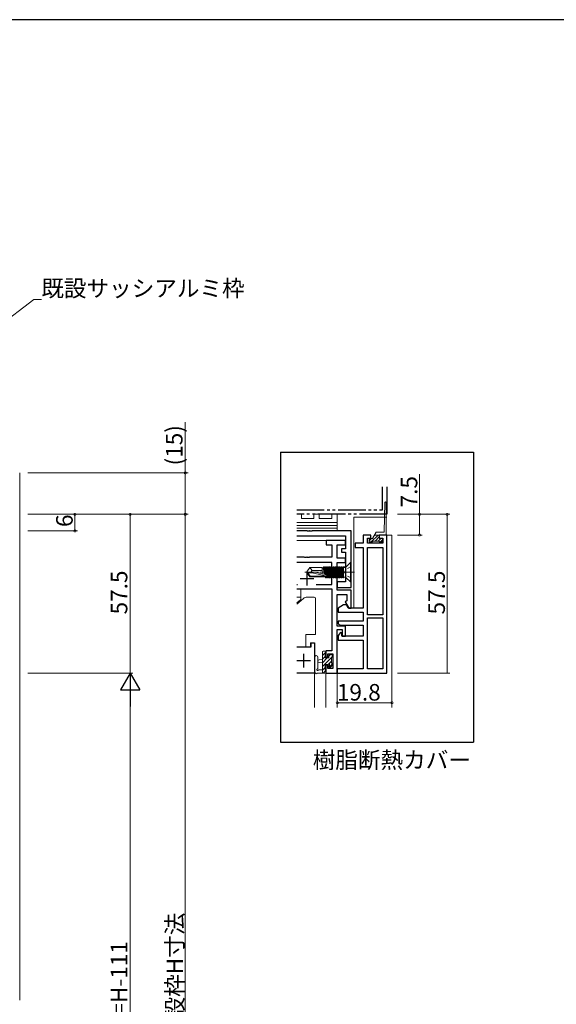
# Model space of a CAD drawing. Extents: x 0 to 1133, y 0 to 806.
# Drawn here: x 307 to 502, y 445 to 802 of the extents above; entities that cross this region are included whole.
import ezdxf

# ---------------------------------------------------------------- set-up
doc = ezdxf.new("R2010")
doc.units = 0
for name, pattern in [('YCENTER_1', [13, 10, -1, 1, -1]), ('YDIVIDE_1', [15, 10, -1, 1, -1, 1, -1]), ('YHIDDEN_1', [4, 3, -1])]:
    doc.linetypes.add(name, pattern=pattern)
doc.layers.get('0').update_dxf_attribs({"linetype": 'CONTINUOUS'})
doc.layers.add('USER1', color=3, linetype='CONTINUOUS')
doc.layers.add('YKK_ZWAK', color=7, linetype='CONTINUOUS')
for name, color, linetype, lineweight in [('YKK_11', 7, 'CONTINUOUS', 30), ('YKK_12', 2, 'CONTINUOUS', 13), ('YKK_13', 4, 'CONTINUOUS', 13), ('YKK_D', 6, 'CONTINUOUS', 13)]:
    doc.layers.add(name, color=color, linetype=linetype, lineweight=lineweight)
doc.styles.get("Standard").update_dxf_attribs({"font": 'ROMANS.SHX', "bigfont": 'EXTFONT.SHX'})

# ---------------------------------------------------------------- blocks, each defined once
blk = doc.blocks.new('A201')
at = {"layer": 'YKK_ZWAK', "color": 254, "linetype": 'Continuous'}
blk.add_line((571.000014, 409.99951), (21.000001, 409.99951), dxfattribs=at)

msp = doc.modelspace()

# ---------------------------------------------------------------- linework, layer by layer
for p, q in [((401.7, 645.31), (401.7, 540.31)), ((401.7, 645.31), (471.7, 645.31)), ((471.7, 645.31), (471.7, 540.31)), ((401.7, 540.31), (471.7, 540.31))]:
    msp.add_line(p, q)
at = {"layer": 'YKK_11', "linetype": 'YDIVIDE_1'}
for p, q in [((438.63, 624.47), (438.63, 632.82)), ((440.28, 632.82), (440.28, 622.82)), ((407.58, 624.47), (438.63, 624.47)), ((440.28, 622.82), (407.58, 622.82))]:
    msp.add_line(p, q, dxfattribs=at)
at = {"layer": 'YKK_11', "color": 0, "linetype": 'ByBlock', "lineweight": -2, "ltscale": 0.5}
for p, q in [((411.32, 616.82), (407.58, 616.82)), ((407.58, 615.02), (425.28, 615.02)), ((411.51, 616.7), (411.32, 616.82)), ((412.06, 616.7), (411.51, 616.7)), ((412.24, 616.82), (412.06, 616.7)), ((412.32, 616.82), (412.24, 616.82)), ((412.51, 616.7), (412.32, 616.82)), ((413.06, 616.7), (412.51, 616.7)), ((413.24, 616.82), (413.06, 616.7)), ((427.28, 616.82), (413.24, 616.82)), ((425.28, 615.02), (425.28, 610.32)), ((427.28, 602.27), (427.28, 616.82)), ((434.48, 615.32), (431.68, 615.32)), ((431.68, 615.32), (431.68, 612.32)), ((433.18, 612.32), (433.18, 614.12)), ((433.18, 614.12), (434.48, 614.12)), ((434.48, 614.12), (434.48, 615.32)), ((440.28, 615.32), (437.48, 615.32)), ((437.48, 615.32), (437.48, 614.12)), ((437.48, 614.12), (438.78, 614.12)), ((438.78, 614.12), (438.78, 612.32)), ((440.28, 565.32), (440.28, 615.32)), ((425.28, 613.32), (418.28, 613.32)), ((418.28, 613.32), (418.28, 611.82)), ((418.28, 611.82), (420.28, 611.82)), ((420.28, 611.82), (420.28, 607.32)), ((422.28, 606.95), (422.28, 611.82)), ((422.28, 611.82), (425.28, 611.82)), ((425.28, 610.32), (423.78, 610.32)), ((423.78, 610.32), (423.78, 609.12)), ((425.28, 611.82), (425.28, 613.32)), ((431.68, 612.32), (428.78, 612.32)), ((428.78, 612.32), (428.78, 610.82)), ((428.78, 610.82), (431.68, 610.82)), ((431.68, 610.82), (431.68, 588.82)), ((438.78, 612.32), (433.18, 612.32)), ((433.18, 586.42), (433.18, 610.82)), ((433.18, 586.42), (433.18, 610.82)), ((433.18, 610.82), (438.78, 610.82)), ((438.78, 610.82), (438.78, 586.42)), ((410.32, 607.32), (407.58, 607.32)), ((410.51, 607.2), (410.32, 607.32)), ((411.06, 607.2), (410.51, 607.2)), ((411.24, 607.32), (411.06, 607.2)), ((411.32, 607.32), (411.24, 607.32)), ((411.51, 607.2), (411.32, 607.32)), ((412.06, 607.2), (411.51, 607.2)), ((412.24, 607.32), (412.06, 607.2)), ((420.28, 607.32), (412.24, 607.32)), ((425.28, 606.95), (422.28, 606.95)), ((423.78, 609.12), (425.28, 609.12)), ((425.28, 609.12), (425.28, 598.32)), ((425.28, 605.32), (425.28, 606.95)), ((420.28, 605.32), (407.58, 605.32)), ((420.28, 597.45), (420.28, 605.32)), ((422.28, 595.32), (422.28, 605.32)), ((422.28, 605.32), (425.28, 605.32)), ((427.16, 602.09), (427.28, 602.27)), ((427.16, 601.54), (427.16, 602.09)), ((427.28, 601.36), (427.16, 601.54)), ((427.28, 596.32), (427.28, 601.36)), ((407.58, 597.45), (407.93, 597.45)), ((407.58, 595.82), (420.28, 595.82)), ((414.63, 597.45), (420.28, 597.45)), ((414.63, 597.45), (420.28, 597.45)), ((420.28, 595.82), (420.28, 573.42)), ((425.28, 598.32), (422.28, 598.32)), ((422.28, 598.32), (422.28, 596.32)), ((422.28, 596.32), (427.28, 596.32)), ((427.28, 595.32), (422.28, 595.32)), ((422.28, 582.32), (422.28, 593.82)), ((422.28, 593.82), (425.78, 593.82)), ((425.78, 593.82), (425.78, 591.44)), ((427.28, 588.82), (427.28, 595.32)), ((424.58, 590.02), (422.58, 588.86)), ((422.58, 588.86), (422.58, 587.32)), ((425.58, 590.02), (424.58, 590.02)), ((425.78, 591.44), (425.17, 591.08)), ((425.17, 591.08), (426.48, 588.82)), ((426.28, 588.82), (425.58, 590.02)), ((431.68, 588.82), (426.28, 588.82)), ((426.48, 588.82), (427.28, 588.82)), ((422.58, 587.32), (431.68, 587.32)), ((431.68, 587.32), (431.68, 584.12)), ((438.78, 586.42), (433.18, 586.42)), ((433.18, 566.82), (433.18, 585.32)), ((433.18, 566.82), (433.18, 585.32)), ((433.18, 585.32), (438.78, 585.32)), ((438.78, 585.32), (438.78, 566.82)), ((425.28, 582.32), (422.28, 582.32)), ((431.68, 584.12), (422.58, 584.12)), ((422.58, 584.12), (422.58, 583.12)), ((422.58, 583.12), (423.45, 582.62)), ((423.45, 582.62), (431.68, 582.62)), ((425.28, 578.72), (425.28, 582.32)), ((431.68, 582.62), (431.68, 578.72)), ((422.28, 565.32), (422.28, 581.12)), ((422.28, 581.12), (424.08, 581.12)), ((423.5, 579.96), (422.58, 578.87)), ((422.58, 578.87), (422.58, 577.22)), ((423.88, 579.84), (423.5, 579.96)), ((423.98, 578.72), (423.88, 579.84)), ((431.68, 578.72), (423.98, 578.72)), ((424.08, 581.12), (424.08, 578.72)), ((424.08, 578.72), (425.28, 578.72)), ((407.58, 574.82), (412.88, 574.82)), ((412.88, 574.82), (412.88, 576.32)), ((412.88, 576.32), (414.08, 576.32)), ((414.08, 576.32), (414.08, 565.32)), ((422.58, 577.22), (431.68, 577.22)), ((431.68, 577.22), (431.68, 566.82)), ((420.28, 573.42), (418.08, 573.42)), ((418.08, 573.42), (418.08, 571.12)), ((418.08, 571.12), (418.88, 571.12)), ((418.88, 571.12), (418.88, 572.22)), ((418.88, 572.22), (420.65, 572.22)), ((420.65, 572.22), (420.65, 566.95)), ((418.88, 568.12), (418.08, 568.12)), ((418.08, 568.12), (418.08, 565.32)), ((418.88, 566.95), (418.88, 568.12)), ((414.08, 565.32), (407.58, 565.32)), ((418.08, 565.32), (422.28, 565.32)), ((420.65, 566.95), (418.88, 566.95)), ((431.68, 566.82), (422.28, 566.82)), ((422.28, 566.82), (422.28, 565.32)), ((422.28, 565.32), (440.28, 565.32)), ((438.78, 566.82), (433.18, 566.82))]:
    msp.add_line(p, q, dxfattribs=at)
at = {"layer": 'YKK_11', "color": 2, "ltscale": 0.5}
for p, q in [((408.78, 599.52), (413.78, 599.52)), ((411.28, 602.02), (411.28, 597.02)), ((410.08, 572.32), (410.08, 567.32)), ((407.58, 569.82), (412.58, 569.82))]:
    msp.add_line(p, q, dxfattribs=at)
at = {"layer": 'YKK_12'}
for p, q in [((307.22, 637.82), (307.22, 446.82)), ((440.28, 614.82), (440.28, 615.32)), ((442.08, 615.32), (440.28, 615.32)), ((440.28, 614.82), (440.28, 615.32)), ((442.08, 615.32), (440.28, 615.32)), ((442.08, 552.82), (442.08, 615.32)), ((422.28, 613.32), (407.58, 613.32)), ((422.28, 552.82), (422.28, 580.82)), ((407.58, 574.82), (412.58, 574.82)), ((414.08, 576.32), (412.58, 576.32)), ((412.58, 574.82), (412.58, 576.32)), ((414.08, 552.82), (414.08, 576.32)), ((414.08, 565.32), (407.58, 565.32)), ((422.28, 565.32), (418.08, 565.32)), ((418.08, 552.82), (418.08, 565.32))]:
    msp.add_line(p, q, dxfattribs=at)
at = {"layer": 'YKK_13'}
for p, q in [((439.23, 616.32), (439.53, 627.09)), ((440.03, 627.07), (440.03, 615.32)), ((407.58, 622.82), (409.28, 622.82)), ((409.28, 622.82), (409.28, 621.32)), ((409.28, 621.32), (413.78, 621.32)), ((413.78, 621.32), (413.78, 622.82)), ((413.78, 622.82), (415.78, 622.82)), ((415.78, 622.82), (415.78, 621.32)), ((415.78, 621.32), (420.28, 621.32)), ((420.28, 621.32), (420.28, 622.82)), ((420.28, 622.82), (422.28, 622.82)), ((422.28, 622.82), (422.28, 619.82)), ((428.28, 621.82), (440.28, 621.82)), ((428.28, 621.82), (428.28, 588.82)), ((422.28, 619.82), (407.58, 619.82)), ((422.28, 619.82), (407.58, 619.82)), ((407.58, 618.82), (422.28, 618.82)), ((422.28, 618.82), (407.58, 618.82)), ((407.58, 617.82), (422.28, 617.82)), ((422.28, 617.82), (407.58, 617.82)), ((422.28, 618.82), (422.28, 619.82)), ((422.28, 617.82), (422.28, 618.82)), ((422.28, 616.82), (422.28, 617.82)), ((407.58, 616.82), (422.28, 616.82)), ((433.83, 613.72), (433.83, 613.12)), ((434.13, 614.02), (435.08, 614.02)), ((436.41, 616.32), (435.08, 614.02)), ((435.83, 615.32), (440.03, 615.32)), ((439.23, 616.32), (436.41, 616.32)), ((437.48, 614.32), (437.48, 615.32)), ((437.78, 614.02), (438.43, 614.02)), ((438.73, 613.72), (438.73, 613.12)), ((434.13, 612.82), (434.78, 612.82)), ((437.48, 613.12), (435.08, 613.12)), ((437.78, 612.82), (438.43, 612.82)), ((413.24, 601.67), (411.64, 601.67)), ((416.78, 602.52), (413.18, 602.52)), ((409.13, 595.82), (407.58, 595.82)), ((409.13, 595.82), (409.13, 593.12)), ((407.58, 592.82), (408.83, 592.82)), ((410.03, 592.35), (407.58, 590.29)), ((409.13, 593.12), (409.13, 592.25)), ((413.88, 592.82), (411.32, 592.82)), ((411.58, 592.82), (411.32, 592.82)), ((411.58, 592.82), (411.88, 592.82)), ((414.38, 579.32), (414.38, 592.32)), ((408.95, 591.87), (407.58, 590.71)), ((410.88, 574.82), (410.88, 579.32)), ((410.88, 579.32), (413.88, 579.32)), ((413.88, 579.32), (414.38, 579.32)), ((407.58, 574.82), (410.88, 574.82)), ((414.08, 571.04), (414.08, 565.88)), ((415.28, 571.04), (415.29, 567.08)), ((418.08, 572.92), (416.88, 571.72)), ((416.88, 565.32), (416.88, 572.92)), ((417.88, 571.37), (416.88, 570.37)), ((420.18, 570.98), (416.88, 567.68)), ((418.67, 570.82), (416.88, 569.03)), ((417.18, 573.22), (417.78, 573.22)), ((417.88, 572.12), (417.88, 570.82)), ((417.88, 570.82), (419.28, 570.82)), ((418.08, 572.92), (418.08, 572.32)), ((419.87, 572.02), (419.28, 571.43)), ((419.28, 570.82), (419.28, 571.72)), ((419.58, 572.02), (420.08, 572.02)), ((420.18, 571.02), (420.18, 568.92)), ((420.38, 571.17), (420.22, 571.02)), ((420.38, 571.72), (420.38, 571.22)), ((416.88, 570.22), (415.74, 570.11)), ((416.88, 569.02), (415.74, 569.12)), ((417.88, 567.33), (416.88, 566.33)), ((418.82, 568.42), (417.88, 568.42)), ((417.88, 568.42), (417.88, 566.42)), ((420.18, 569.63), (419.2, 568.65)), ((419.28, 567.62), (419.28, 567.95)), ((420.38, 568.48), (419.34, 567.44)), ((420.3, 567.9), (419.8, 567.4)), ((420.38, 568.72), (420.38, 568.12)), ((417.78, 565.32), (415.1, 565.32)), ((415.7, 566.52), (416.88, 566.52)), ((418.08, 566.18), (417.21, 565.32)), ((418.08, 566.22), (418.08, 565.62))]:
    msp.add_line(p, q, dxfattribs=at)
at = {"layer": 'YKK_13', "ltscale": 0.3}
for p, q in [((433.83, 613.21), (434.64, 614.02)), ((434.57, 612.82), (437.06, 615.32)), ((435.68, 615.06), (435.94, 615.32)), ((435.99, 613.12), (437.48, 614.61)), ((437.11, 613.12), (438.01, 614.02)), ((437.93, 612.82), (438.73, 613.62))]:
    msp.add_line(p, q, dxfattribs=at)
at = {"layer": 'YKK_13', "ltscale": 0.5}
for p, q in [((412.33, 603.52), (411.28, 601.97)), ((416.78, 603.52), (412.33, 603.52)), ((413.18, 602.52), (412.33, 603.52)), ((416.78, 601.27), (416.78, 603.52)), ((416.78, 603.42), (417.18, 603.42)), ((417.4, 603.79), (417.18, 603.42)), ((417.69, 601.06), (417.18, 603.42)), ((417.89, 601.02), (417.4, 603.79)), ((417.57, 603.79), (417.4, 603.79)), ((417.57, 603.79), (417.79, 603.42)), ((417.57, 603.79), (418.07, 600.98)), ((417.78, 603.42), (417.88, 603.42)), ((417.79, 603.42), (418.34, 600.92)), ((418.1, 603.79), (417.88, 603.42)), ((418.43, 600.89), (417.88, 603.42)), ((418.8, 599.84), (418.1, 603.79)), ((418.27, 603.79), (418.1, 603.79)), ((418.27, 603.79), (418.49, 603.42)), ((418.27, 603.79), (418.97, 599.84)), ((418.49, 603.42), (418.58, 603.42)), ((418.49, 603.42), (419.19, 600.22)), ((418.8, 603.79), (418.58, 603.42)), ((419.28, 600.22), (418.58, 603.42)), ((418.97, 603.79), (418.8, 603.79)), ((419.5, 599.84), (418.8, 603.79)), ((418.97, 603.79), (419.19, 603.42)), ((418.97, 603.79), (419.67, 599.84)), ((419.19, 603.42), (419.28, 603.42)), ((419.19, 603.42), (419.89, 600.22)), ((419.5, 603.79), (419.28, 603.42)), ((419.98, 600.22), (419.28, 603.42)), ((419.67, 603.79), (419.5, 603.79)), ((419.5, 603.79), (420.2, 599.84)), ((419.67, 603.79), (419.89, 603.42)), ((420.37, 599.84), (419.67, 603.79)), ((419.89, 603.42), (419.98, 603.42)), ((419.89, 603.42), (420.59, 600.22)), ((420.2, 603.79), (419.98, 603.42)), ((420.68, 600.22), (419.98, 603.42)), ((420.37, 603.79), (420.2, 603.79)), ((420.2, 603.79), (420.9, 599.84)), ((420.37, 603.79), (420.59, 603.42)), ((421.07, 599.84), (420.37, 603.79)), ((420.59, 603.42), (420.68, 603.42)), ((420.59, 603.42), (421.29, 600.22)), ((420.9, 603.79), (420.68, 603.42)), ((421.38, 600.22), (420.68, 603.42)), ((421.07, 603.79), (420.9, 603.79)), ((420.9, 603.79), (421.6, 599.84)), ((421.07, 603.79), (421.29, 603.42)), ((421.77, 599.84), (421.07, 603.79)), ((421.29, 603.42), (421.38, 603.42)), ((421.29, 603.42), (421.99, 600.22)), ((421.6, 603.79), (421.38, 603.42)), ((422.08, 600.22), (421.38, 603.42)), ((421.77, 603.79), (421.6, 603.79)), ((421.6, 603.79), (422.3, 599.84)), ((421.77, 603.79), (421.99, 603.42)), ((422.47, 599.84), (421.77, 603.79)), ((421.99, 603.42), (422.08, 603.42)), ((421.99, 603.42), (422.69, 600.22)), ((422.3, 603.79), (422.08, 603.42)), ((422.78, 600.22), (422.08, 603.42)), ((422.47, 603.79), (422.3, 603.79)), ((422.3, 603.79), (423, 599.84)), ((422.47, 603.79), (422.69, 603.42)), ((423.17, 599.84), (422.47, 603.79)), ((422.69, 603.42), (422.78, 603.42)), ((422.69, 603.42), (423.39, 600.22)), ((423, 603.79), (422.78, 603.42)), ((423.48, 600.22), (422.78, 603.42)), ((423.17, 603.79), (423, 603.79)), ((423, 603.79), (423.7, 599.84)), ((423.17, 603.79), (423.39, 603.42)), ((423.87, 599.84), (423.17, 603.79)), ((423.39, 603.42), (423.48, 603.42)), ((423.39, 603.42), (424.09, 600.22)), ((423.7, 603.79), (423.48, 603.42)), ((424.18, 600.22), (423.48, 603.42)), ((423.87, 603.79), (423.7, 603.79)), ((423.7, 603.79), (424.4, 599.84)), ((423.87, 603.79), (424.09, 603.42)), ((424.57, 599.84), (423.87, 603.79)), ((424.09, 603.42), (424.18, 603.42)), ((424.09, 603.42), (424.58, 601.16)), ((424.4, 603.79), (424.18, 603.42)), ((424.58, 601.56), (424.18, 603.42)), ((424.57, 603.79), (424.4, 603.79)), ((424.4, 603.79), (424.58, 602.74)), ((424.58, 603.72), (424.57, 603.79)), ((424.58, 599.84), (424.58, 603.79)), ((425.08, 603.55), (424.58, 603.55)), ((424.63, 603.79), (425.48, 603.79)), ((425.28, 600.09), (425.28, 603.55)), ((427.05, 605.32), (425.43, 603.69)), ((427.28, 605.32), (427.05, 605.32)), ((427.05, 598.32), (427.05, 605.32)), ((427.28, 598.32), (427.28, 605.32)), ((411.28, 601.67), (411.28, 601.97)), ((411.28, 601.97), (411.28, 601.67)), ((412.79, 601.82), (411.28, 601.97)), ((414.39, 601.82), (411.28, 601.82)), ((412.33, 600.12), (411.28, 601.67)), ((413.24, 601.67), (411.28, 601.67)), ((412.49, 600.42), (411.64, 601.67)), ((412.33, 600.12), (412.49, 600.42)), ((416.78, 600.12), (412.33, 600.12)), ((418.33, 600.42), (412.49, 600.42)), ((412.68, 601.82), (413.18, 602.52)), ((418.49, 600.47), (413.24, 601.67)), ((418.39, 600.91), (414.39, 601.82)), ((416.78, 600.12), (416.78, 600.42)), ((416.78, 600.22), (417.88, 600.22)), ((417.88, 600.22), (417.83, 600.42)), ((418.1, 599.84), (417.88, 600.22)), ((418.1, 599.84), (417.99, 600.42)), ((418.27, 599.84), (418.1, 599.84)), ((418.17, 600.42), (418.27, 599.84)), ((418.27, 599.84), (418.49, 600.22)), ((418.44, 600.44), (418.49, 600.22)), ((418.49, 600.22), (418.58, 600.22)), ((418.58, 600.22), (418.52, 600.49)), ((418.8, 599.84), (418.58, 600.22)), ((418.97, 599.84), (418.8, 599.84)), ((418.97, 599.84), (419.19, 600.22)), ((419.19, 600.22), (419.28, 600.22)), ((419.5, 599.84), (419.28, 600.22)), ((419.67, 599.84), (419.5, 599.84)), ((419.67, 599.84), (419.89, 600.22)), ((419.89, 600.22), (419.98, 600.22)), ((420.2, 599.84), (419.98, 600.22)), ((420.37, 599.84), (420.2, 599.84)), ((420.37, 599.84), (420.59, 600.22)), ((420.59, 600.22), (420.68, 600.22)), ((420.9, 599.84), (420.68, 600.22)), ((421.07, 599.84), (420.9, 599.84)), ((421.07, 599.84), (421.29, 600.22)), ((421.29, 600.22), (421.38, 600.22)), ((421.6, 599.84), (421.38, 600.22)), ((421.77, 599.84), (421.6, 599.84)), ((421.77, 599.84), (421.99, 600.22)), ((421.99, 600.22), (422.08, 600.22)), ((422.3, 599.84), (422.08, 600.22)), ((422.47, 599.84), (422.3, 599.84)), ((422.47, 599.84), (422.69, 600.22)), ((422.69, 600.22), (422.78, 600.22)), ((423, 599.84), (422.78, 600.22)), ((423.17, 599.84), (423, 599.84)), ((423.17, 599.84), (423.39, 600.22)), ((423.39, 600.22), (423.48, 600.22)), ((423.7, 599.84), (423.48, 600.22)), ((423.87, 599.84), (423.7, 599.84)), ((423.87, 599.84), (424.09, 600.22)), ((424.09, 600.22), (424.18, 600.22)), ((424.4, 599.84), (424.18, 600.22)), ((424.58, 599.84), (424.4, 599.84)), ((425.08, 600.09), (424.58, 600.09)), ((427.05, 598.32), (425.43, 599.94)), ((427.28, 598.32), (427.05, 598.32))]:
    msp.add_line(p, q, dxfattribs=at)
at = {"layer": 'YKK_13', "linetype": 'YHIDDEN_1', "ltscale": 0.5}
for p, q in [((425.47, 602.96), (424.86, 601.82)), ((427.28, 603.87), (425.47, 602.96)), ((425.47, 600.67), (424.86, 601.82)), ((427.28, 599.77), (425.47, 600.67))]:
    msp.add_line(p, q, dxfattribs=at)
at = {"layer": 'YKK_13', "linetype": 'YCENTER_1', "ltscale": 0.5}
msp.add_line((428.49, 601.82), (410.36, 601.82), dxfattribs=at)
at = {"layer": 'YKK_13'}
for centre, radius, start, end in [((439.78, 627.07), 0.25, 0, 175.4377), ((434.13, 613.72), 0.3, 90, 179.9997), ((437.78, 614.32), 0.3, 180, 270), ((438.43, 613.72), 0.3, 0.0001, 90), ((434.13, 613.12), 0.3, 179.9997, 270), ((434.78, 613.12), 0.3, 270, 359.9997), ((437.78, 613.12), 0.3, 179.9997, 270), ((438.43, 613.12), 0.3, 270, 0.0001), ((408.83, 593.12), 0.3, 270, 0), ((408.63, 592.25), 0.5, 310, 0), ((411.32, 590.82), 2, 90, 130), ((413.88, 592.32), 0.5, 0, 90), ((414.68, 571.04), 0.6, 0.0402, 180.0402), ((417.18, 572.92), 0.3, 90, 180), ((417.78, 572.92), 0.3, 0, 90), ((417.88, 572.32), 0.2, 270, 0), ((419.58, 571.72), 0.3, 90, 180), ((420.08, 571.72), 0.3, 0, 90), ((420.18, 571.22), 0.2, 270, 0), ((415.78, 569.62), 0.5, 95.0921, 264.9079), ((418.82, 568.72), 0.3, 270, 326.9443), ((419.28, 568.42), 0.25, 303.0557, 146.9443), ((419.58, 567.95), 0.3, 123.0557, 180), ((419.58, 567.62), 0.3, 180, 315), ((420.18, 568.72), 0.2, 0, 90), ((420.08, 568.12), 0.3, 315, 0), ((414.38, 565.88), 0.3, 180, 229.4712), ((413.99, 565.43), 0.3, 349.4712, 49.4712), ((414.58, 565.32), 0.3, 169.4712, 330), ((415.1, 565.02), 0.3, 90, 150), ((415.18, 566.52), 0.3, 109.1898, 330), ((414.99, 567.08), 0.3, 289.1898, 0.0402), ((415.7, 566.22), 0.3, 90, 150), ((417.78, 565.62), 0.3, 270, 0), ((417.88, 566.22), 0.2, 0, 90)]:
    msp.add_arc(centre, radius, start, end, dxfattribs=at)
at = {"layer": 'YKK_13', "ltscale": 0.5}
for centre, radius, start, end in [((425.08, 604.05), 0.5, 270, 315), ((418.33, 600.66), 0.248, 270, 77.191), ((425.08, 599.59), 0.5, 45, 90)]:
    msp.add_arc(centre, radius, start, end, dxfattribs=at)
at = {"layer": 'YKK_D'}
for p, q in [((221.92, 631.84), (312.36, 700.67)), ((312.36, 700.67), (315.06, 700.67)), ((367.22, 637.82), (367.22, 656.24)), ((310.22, 637.82), (368.22, 637.82)), ((367.22, 622.82), (367.22, 637.82)), ((452.08, 622.82), (452.08, 637.32)), ((310.22, 622.82), (368.22, 622.82)), ((310.22, 622.82), (328.22, 622.82)), ((310.22, 622.82), (368.22, 622.82)), ((310.22, 622.82), (348.22, 622.82)), ((327.22, 616.82), (327.22, 622.82)), ((347.22, 565.32), (347.22, 622.82)), ((367.22, 622.82), (367.22, 271.82)), ((444.08, 622.82), (463.08, 622.82)), ((444.08, 622.82), (453.08, 622.82)), ((452.08, 615.32), (452.08, 622.82)), ((462.08, 565.32), (462.08, 622.82)), ((310.22, 616.82), (328.22, 616.82)), ((444.08, 615.32), (453.08, 615.32)), ((310.22, 565.32), (348.22, 565.32)), ((310.22, 565.32), (348.22, 565.32)), ((444.08, 565.32), (463.08, 565.32)), ((444.08, 565.32), (463.08, 565.32)), ((347.22, 558.32), (347.22, 332.32)), ((422.28, 554.54), (442.08, 554.54))]:
    msp.add_line(p, q, dxfattribs=at)
at = {"layer": 'YKK_D', "lineweight": -2}
for p, q in [((347.22, 565.32), (343.72, 559.25)), ((347.22, 565.32), (350.72, 559.25)), ((347.22, 565.32), (347.22, 553.19)), ((343.72, 559.25), (350.72, 559.25))]:
    msp.add_line(p, q, dxfattribs=at)
at = {"layer": 'YKK_D', "linetype": 'ByBlock', "const_width": 0.85}
for points in [[(367.22, 637.71, 1), (367.22, 637.92, 1)], [(327.22, 622.71, 1), (327.22, 622.92, 1)], [(347.22, 622.71, 1), (347.22, 622.92, 1)], [(367.22, 622.92, 1), (367.22, 622.71, 1)], [(367.22, 622.71, 1), (367.22, 622.92, 1)], [(452.08, 622.71, 1), (452.08, 622.92, 1)], [(462.08, 622.71, 1), (462.08, 622.92, 1)], [(327.22, 616.92, 1), (327.22, 616.71, 1)], [(452.08, 615.42, 1), (452.08, 615.21, 1)], [(422.18, 554.54, 1), (422.39, 554.54, 1)], [(422.39, 554.54, 1), (422.18, 554.54, 1)], [(441.98, 554.54, 1), (442.19, 554.54, 1)]]:
    msp.add_lwpolyline(points, format="xyb", close=True, dxfattribs=at)

# ---------------------------------------------------------------- block references
at = {"layer": 'YKK_ZWAK', "xscale": 2, "yscale": 2, "zscale": 2}
msp.add_blockref('A201', (-38, -18), dxfattribs=at)

# ---------------------------------------------------------------- texts
at = {"layer": 'USER1'}
msp.add_text('樹脂断熱カバー', height=6, dxfattribs=at).set_placement((413.4, 530.82))
at = {"layer": 'YKK_D'}
for s, p in [('既設サッシアルミ枠', (315.06, 701.67)), ('19.8', (422.13, 555.34))]:
    msp.add_text(s, height=6, dxfattribs=at).set_placement(p)
for s, p in [('(15)', (366.22, 640.52)), ('7.5', (451.28, 625.32)), ('6', (326.42, 618.22)), ('57.5', (346.22, 586.55)), ('57.5', (461.28, 586.53)), ('既設枠H寸法', (366.42, 431.64)), ('Hn=H-111', (346.22, 430.28))]:
    msp.add_text(s, height=6, rotation=90, dxfattribs=at).set_placement(p)

doc.saveas('drawing.dxf')
